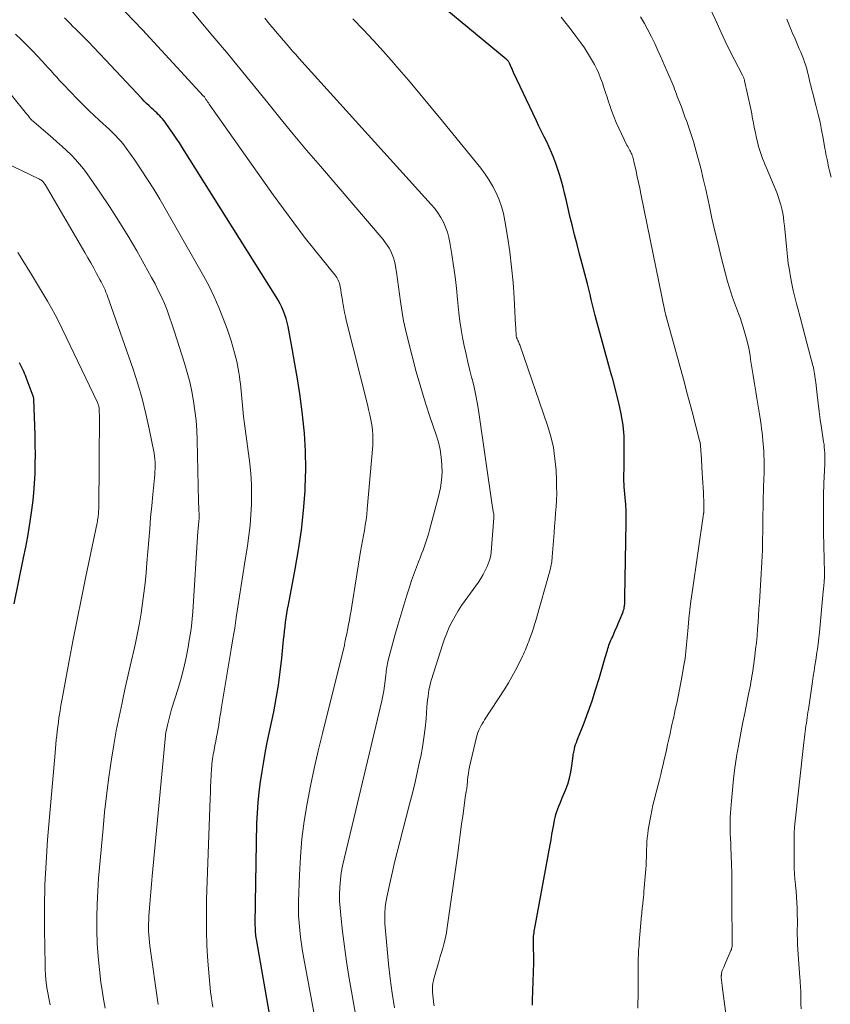
# Model space of a CAD drawing. Units: feet. Extents: x 1940000 to 1945042, y 560000 to 565009.
# Drawn here: x 1942996 to 1943133, y 560270 to 560437 of the extents above; entities that cross this region are included whole.
import ezdxf

# ---------------------------------------------------------------- set-up
doc = ezdxf.new("R2010")
doc.units = ezdxf.units.FT
doc.header["$LTSCALE"] = 100
doc.header["$MEASUREMENT"] = 0
doc.layers.add('CONTOUR INDEX', color=32, linetype='Continuous', lineweight=25)
doc.layers.add('CONTOUR INTERMEDIATE', color=40, linetype='Continuous', lineweight=15)

msp = doc.modelspace()

# ---------------------------------------------------------------- linework, layer by layer
at = {"layer": 'CONTOUR INDEX', "flags": 128}
for points, elevation in [([(1943082.78, 560270.2), (1943082.81, 560271.03), (1943083, 560277.35), (1943083.01, 560277.87), (1943083.01, 560278.39), (1943083, 560278.91), (1943082.99, 560279.44), (1943082.97, 560279.79), (1943082.96, 560280.13), (1943082.96, 560280.48), (1943082.96, 560280.82), (1943082.96, 560281.17), (1943082.96, 560281.27), (1943082.98, 560281.56), (1943082.99, 560281.86), (1943083.02, 560282.15), (1943083.06, 560282.44), (1943083.1, 560282.73), (1943083.15, 560283.02), (1943083.2, 560283.31), (1943083.25, 560283.6), (1943085.78, 560297.37), (1943085.94, 560298.23), (1943086.1, 560299.09), (1943086.26, 560299.95), (1943086.42, 560300.8), (1943086.55, 560301.53), (1943086.66, 560302.02), (1943086.78, 560302.51), (1943086.93, 560302.99), (1943087.09, 560303.47), (1943087.27, 560303.94), (1943087.46, 560304.4), (1943087.65, 560304.87), (1943087.84, 560305.34), (1943088.39, 560306.63), (1943088.77, 560307.63), (1943089.09, 560308.65), (1943089.32, 560309.68), (1943089.49, 560310.74), (1943089.69, 560312.43), (1943089.72, 560312.65), (1943089.76, 560312.87), (1943089.8, 560313.09), (1943089.84, 560313.31), (1943089.91, 560313.62), (1943090, 560314), (1943090.1, 560314.36), (1943090.23, 560314.73), (1943090.36, 560315.09), (1943091.53, 560318.06), (1943092.23, 560319.91), (1943092.89, 560321.77), (1943093.5, 560323.65), (1943094.08, 560325.54), (1943095.01, 560328.73), (1943095.12, 560329.1), (1943095.22, 560329.47), (1943095.33, 560329.83), (1943095.44, 560330.2), (1943095.49, 560330.36), (1943095.58, 560330.64), (1943095.67, 560330.93), (1943095.77, 560331.2), (1943095.88, 560331.48), (1943095.99, 560331.75), (1943096.1, 560332.03), (1943096.22, 560332.3), (1943096.34, 560332.57), (1943096.59, 560333.15), (1943096.84, 560333.72), (1943097.08, 560334.28), (1943097.32, 560334.85), (1943097.55, 560335.41), (1943098.15, 560336.87), (1943098.2, 560337), (1943098.24, 560337.13), (1943098.28, 560337.26), (1943098.32, 560337.39), (1943098.35, 560337.53), (1943098.37, 560337.67), (1943098.39, 560337.8), (1943098.41, 560337.94), (1943098.43, 560338.2), (1943098.45, 560338.46), (1943098.46, 560338.73), (1943098.47, 560338.99), (1943098.48, 560339.26), (1943098.7, 560351.99), (1943098.71, 560352.38), (1943098.71, 560352.76), (1943098.71, 560353.14), (1943098.7, 560353.52), (1943098.69, 560353.9), (1943098.67, 560354.29), (1943098.65, 560354.67), (1943098.62, 560355.05), (1943098.36, 560358.05), (1943098.32, 560358.51), (1943098.3, 560358.98), (1943098.29, 560359.44), (1943098.3, 560359.91), (1943098.31, 560360.37), (1943098.32, 560360.83), (1943098.33, 560361.3), (1943098.33, 560361.76), (1943098.37, 560364.69), (1943098.32, 560366.61), (1943098.16, 560368.51), (1943097.85, 560370.4), (1943097.44, 560372.27), (1943096.34, 560376.5), (1943096.32, 560376.57), (1943096.3, 560376.64), (1943096.28, 560376.71), (1943096.25, 560376.78), (1943096.23, 560376.86), (1943096.21, 560376.93), (1943096.19, 560376.99), (1943096.17, 560377.06), (1943096.15, 560377.12), (1943096.14, 560377.19), (1943096.12, 560377.26), (1943096.1, 560377.32), (1943096.07, 560377.45), (1943096.03, 560377.59), (1943095.99, 560377.72), (1943095.96, 560377.85), (1943095.92, 560377.98), (1943093.67, 560386.23), (1943093.44, 560387.11), (1943093.21, 560388), (1943092.98, 560388.88), (1943092.76, 560389.77), (1943092.55, 560390.66), (1943092.33, 560391.54), (1943092.1, 560392.43), (1943091.87, 560393.31), (1943091.21, 560395.83), (1943090.78, 560397.48), (1943090.35, 560399.13), (1943089.94, 560400.78), (1943089.52, 560402.44), (1943089.2, 560403.71), (1943088.96, 560404.73), (1943088.71, 560405.75), (1943088.48, 560406.77), (1943088.25, 560407.8), (1943088.01, 560408.82), (1943087.74, 560409.84), (1943087.43, 560410.84), (1943087.1, 560411.84), (1943086.75, 560412.84), (1943086.4, 560413.77), (1943086.03, 560414.69), (1943085.62, 560415.6), (1943085.2, 560416.5), (1943084.76, 560417.39), (1943084.32, 560418.29), (1943083.89, 560419.19), (1943083.46, 560420.09), (1943079.59, 560428.28), (1943079.45, 560428.57), (1943079.32, 560428.87), (1943079.18, 560429.16), (1943079.05, 560429.46), (1943078.87, 560429.85), (1943078.82, 560429.95), (1943078.77, 560430.05), (1943078.7, 560430.14), (1943078.64, 560430.23), (1943078.56, 560430.32), (1943078.48, 560430.41), (1943078.4, 560430.48), (1943078.32, 560430.56), (1943065.32, 560441.32)], 1040), ([(1943040.61, 560254.77), (1943035.97, 560281.37), (1943035.93, 560281.66), (1943035.89, 560281.94), (1943035.86, 560282.22), (1943035.83, 560282.51), (1943035.81, 560282.8), (1943035.8, 560283.08), (1943035.79, 560283.37), (1943035.78, 560283.66), (1943035.78, 560284.57), (1943035.78, 560285.32), (1943035.79, 560286.06), (1943035.8, 560286.81), (1943035.81, 560287.55), (1943036.06, 560301.05), (1943036.13, 560302.8), (1943036.24, 560304.56), (1943036.42, 560306.3), (1943036.64, 560308.04), (1943036.92, 560309.78), (1943037.21, 560311.51), (1943037.53, 560313.24), (1943037.87, 560314.96), (1943038.9, 560319.88), (1943039.33, 560322.15), (1943039.72, 560324.42), (1943040.02, 560326.7), (1943040.28, 560329), (1943040.58, 560332.09), (1943040.65, 560332.84), (1943040.73, 560333.59), (1943040.82, 560334.34), (1943040.92, 560335.08), (1943041.02, 560335.83), (1943041.14, 560336.57), (1943041.26, 560337.32), (1943041.4, 560338.06), (1943042.55, 560344.08), (1943043.12, 560347.38), (1943043.6, 560350.7), (1943043.95, 560354.04), (1943044.21, 560357.39), (1943044.24, 560357.92), (1943044.34, 560361.01), (1943044.32, 560364.09), (1943044.12, 560367.16), (1943043.81, 560370.23), (1943043.68, 560371.22), (1943043.32, 560373.79), (1943042.94, 560376.36), (1943042.5, 560378.92), (1943042.04, 560381.48), (1943041.33, 560385.24), (1943041.18, 560385.9), (1943041.01, 560386.56), (1943040.79, 560387.21), (1943040.56, 560387.84), (1943040.28, 560388.47), (1943039.99, 560389.08), (1943039.66, 560389.68), (1943039.31, 560390.26), (1943023.44, 560415.5), (1943022.91, 560416.34), (1943022.36, 560417.17), (1943021.8, 560417.99), (1943021.23, 560418.8), (1943020.49, 560419.83), (1943020.28, 560420.12), (1943020.05, 560420.4), (1943019.81, 560420.67), (1943019.56, 560420.93), (1943019.3, 560421.18), (1943019.05, 560421.43), (1943018.78, 560421.67), (1943018.52, 560421.92), (1943018.19, 560422.22), (1943017.77, 560422.62), (1943017.35, 560423.02), (1943016.94, 560423.44), (1943016.54, 560423.86), (1943010.39, 560430.42), (1943009.4, 560431.46), (1943008.41, 560432.49), (1943007.41, 560433.52), (1943006.4, 560434.54), (1943005.34, 560435.61), (1943004.85, 560436.09), (1943004.37, 560436.58), (1943003.89, 560437.07), (1943003.42, 560437.56)], 1020), ([(1942994.9, 560338.23), (1942996.49, 560345.98), (1942996.84, 560347.8), (1942997.18, 560349.62), (1942997.48, 560351.45), (1942997.77, 560353.28), (1942997.83, 560353.69), (1942998.04, 560355.32), (1942998.22, 560356.96), (1942998.34, 560358.6), (1942998.43, 560360.25), (1942998.47, 560361.9), (1942998.48, 560363.55), (1942998.47, 560365.2), (1942998.43, 560366.85), (1942998.21, 560372.92), (1942998.21, 560372.98), (1942998.2, 560373.04), (1942998.19, 560373.1), (1942998.18, 560373.16), (1942998.17, 560373.22), (1942998.15, 560373.28), (1942998.13, 560373.34), (1942998.11, 560373.4), (1942996.92, 560376.55), (1942996.79, 560376.9), (1942996.65, 560377.24), (1942996.5, 560377.59), (1942996.35, 560377.93), (1942996.14, 560378.39), (1942996.09, 560378.5), (1942996.03, 560378.61), (1942995.97, 560378.72), (1942995.92, 560378.82), (1942995.85, 560378.93), (1942995.79, 560379.04)], 1000)]:
    msp.add_lwpolyline(points, dxfattribs=dict(at, elevation=elevation))
at = {"layer": 'CONTOUR INTERMEDIATE', "flags": 128}
for points, elevation in [([(1943054.16, 560260.65), (1943052.07, 560272.47), (1943051.64, 560275.02), (1943051.24, 560277.56), (1943050.89, 560280.12), (1943050.57, 560282.67), (1943050.26, 560285.4), (1943050.15, 560286.6), (1943050.08, 560287.8), (1943050.08, 560289), (1943050.12, 560290.21), (1943050.22, 560291.41), (1943050.37, 560292.61), (1943050.57, 560293.79), (1943050.83, 560294.97), (1943052.54, 560302.03), (1943053.4, 560305.59), (1943054.26, 560309.16), (1943055.1, 560312.73), (1943055.95, 560316.3), (1943057.24, 560321.78), (1943057.42, 560322.61), (1943057.58, 560323.45), (1943057.7, 560324.29), (1943057.81, 560325.13), (1943057.92, 560326.19), (1943057.95, 560326.51), (1943057.99, 560326.82), (1943058.03, 560327.13), (1943058.08, 560327.45), (1943058.13, 560327.76), (1943058.19, 560328.07), (1943058.26, 560328.37), (1943058.33, 560328.68), (1943059.47, 560332.85), (1943059.94, 560334.57), (1943060.44, 560336.28), (1943060.95, 560337.98), (1943061.48, 560339.68), (1943061.98, 560341.23), (1943062.28, 560342.15), (1943062.6, 560343.06), (1943062.93, 560343.96), (1943063.28, 560344.86), (1943063.47, 560345.33), (1943063.73, 560345.99), (1943063.99, 560346.66), (1943064.24, 560347.32), (1943064.49, 560347.99), (1943064.73, 560348.66), (1943064.95, 560349.34), (1943065.16, 560350.02), (1943065.35, 560350.71), (1943066.92, 560356.61), (1943067.19, 560357.89), (1943067.38, 560359.17), (1943067.45, 560360.46), (1943067.44, 560361.76), (1943067.32, 560363.06), (1943067.12, 560364.35), (1943066.83, 560365.61), (1943066.46, 560366.86), (1943065.52, 560369.61), (1943064.67, 560372.24), (1943063.85, 560374.87), (1943063.09, 560377.53), (1943062.38, 560380.2), (1943061.58, 560383.3), (1943061.24, 560384.72), (1943060.94, 560386.16), (1943060.69, 560387.6), (1943060.47, 560389.05), (1943060.42, 560389.47), (1943060.25, 560390.71), (1943060.08, 560391.95), (1943059.89, 560393.19), (1943059.7, 560394.43), (1943059.5, 560395.73), (1943059.38, 560396.31), (1943059.22, 560396.88), (1943059.01, 560397.43), (1943058.77, 560397.97), (1943058.48, 560398.49), (1943058.17, 560398.99), (1943057.83, 560399.48), (1943057.46, 560399.94), (1943046.81, 560412.38), (1943044.49, 560415.11), (1943042.19, 560417.85), (1943039.92, 560420.61), (1943037.66, 560423.39), (1943035.4, 560426.17), (1943033.14, 560428.94), (1943030.87, 560431.7), (1943028.59, 560434.46), (1943021.75, 560442.7)], 1028), ([(1943048.37, 560254.72), (1943044.02, 560278.11), (1943043.81, 560279.31), (1943043.62, 560280.5), (1943043.45, 560281.71), (1943043.31, 560282.91), (1943043.2, 560284.12), (1943043.12, 560285.32), (1943043.1, 560286.53), (1943043.11, 560287.75), (1943043.26, 560292.29), (1943043.43, 560295.32), (1943043.69, 560298.35), (1943044.08, 560301.36), (1943044.57, 560304.36), (1943045.15, 560307.34), (1943045.77, 560310.32), (1943046.45, 560313.29), (1943047.16, 560316.25), (1943050.86, 560330.98), (1943050.88, 560331.11), (1943050.91, 560331.23), (1943050.93, 560331.35), (1943050.95, 560331.47), (1943050.97, 560331.68), (1943050.97, 560331.7), (1943050.98, 560331.72), (1943050.98, 560331.75), (1943050.98, 560331.77), (1943051, 560331.86), (1943051, 560331.88), (1943051.01, 560331.91), (1943051.01, 560331.93), (1943051.02, 560331.95), (1943051.16, 560332.52), (1943051.23, 560332.82), (1943051.3, 560333.13), (1943051.37, 560333.43), (1943051.43, 560333.74), (1943051.6, 560334.68), (1943051.75, 560335.46), (1943051.89, 560336.24), (1943052.02, 560337.02), (1943052.15, 560337.8), (1943053.65, 560347.09), (1943053.8, 560347.99), (1943053.95, 560348.88), (1943054.11, 560349.77), (1943054.28, 560350.66), (1943054.43, 560351.55), (1943054.57, 560352.44), (1943054.68, 560353.34), (1943054.77, 560354.24), (1943055.7, 560365.07), (1943055.74, 560365.94), (1943055.74, 560366.81), (1943055.66, 560367.68), (1943055.54, 560368.55), (1943055.37, 560369.41), (1943055.2, 560370.27), (1943055, 560371.13), (1943054.8, 560371.99), (1943051.21, 560386.28), (1943051.05, 560386.94), (1943050.91, 560387.61), (1943050.79, 560388.27), (1943050.67, 560388.94), (1943050.64, 560389.15), (1943050.55, 560389.71), (1943050.46, 560390.28), (1943050.37, 560390.85), (1943050.28, 560391.42), (1943050.19, 560392.02), (1943050.13, 560392.28), (1943050.06, 560392.54), (1943049.97, 560392.8), (1943049.86, 560393.05), (1943049.73, 560393.29), (1943049.59, 560393.52), (1943049.43, 560393.74), (1943049.27, 560393.96), (1943045.91, 560398.12), (1943044.09, 560400.44), (1943042.29, 560402.77), (1943040.54, 560405.14), (1943038.82, 560407.53), (1943027.97, 560422.91), (1943027.83, 560423.11), (1943027.69, 560423.31), (1943027.55, 560423.52), (1943027.41, 560423.72), (1943027.14, 560424.14), (1943027.09, 560424.22), (1943027.06, 560424.24), (1943027.02, 560424.28), (1943016.67, 560435.48), (1943015.2, 560437.03), (1943013.72, 560438.56)], 1024), ([(1943115.62, 560268.32), (1943114.97, 560273.42), (1943114.94, 560273.64), (1943114.91, 560273.87), (1943114.88, 560274.09), (1943114.85, 560274.32), (1943114.83, 560274.54), (1943114.81, 560274.76), (1943114.81, 560274.99), (1943114.82, 560275.21), (1943114.83, 560275.29), (1943114.86, 560275.55), (1943114.91, 560275.81), (1943114.99, 560276.06), (1943115.08, 560276.31), (1943115.23, 560276.64), (1943115.4, 560277.05), (1943115.58, 560277.46), (1943115.76, 560277.87), (1943115.94, 560278.28), (1943116.46, 560279.47), (1943116.52, 560279.63), (1943116.57, 560279.79), (1943116.61, 560279.96), (1943116.64, 560280.13), (1943116.66, 560280.29), (1943116.67, 560280.38), (1943116.68, 560280.47), (1943116.68, 560280.57), (1943116.68, 560280.66), (1943116.68, 560280.75), (1943116.68, 560280.84), (1943116.67, 560280.93), (1943116.67, 560281.02), (1943116.61, 560287.49), (1943116.6, 560288.19), (1943116.6, 560288.9), (1943116.59, 560289.61), (1943116.59, 560290.31), (1943116.58, 560291.02), (1943116.58, 560291.37), (1943116.58, 560291.73), (1943116.58, 560292.08), (1943116.58, 560292.44), (1943116.58, 560292.8), (1943116.58, 560293.15), (1943116.57, 560293.51), (1943116.56, 560293.87), (1943116.48, 560295.83), (1943116.45, 560296.7), (1943116.41, 560297.57), (1943116.38, 560298.44), (1943116.34, 560299.31), (1943116.32, 560300.18), (1943116.31, 560301.05), (1943116.34, 560301.92), (1943116.39, 560302.79), (1943116.53, 560304.81), (1943116.69, 560306.68), (1943116.89, 560308.55), (1943117.14, 560310.42), (1943117.42, 560312.28), (1943117.42, 560312.31), (1943117.74, 560314.16), (1943118.07, 560316.01), (1943118.42, 560317.86), (1943118.79, 560319.7), (1943119.34, 560322.35), (1943119.44, 560322.87), (1943119.55, 560323.38), (1943119.65, 560323.89), (1943119.75, 560324.41), (1943119.84, 560324.93), (1943119.93, 560325.44), (1943120.01, 560325.96), (1943120.09, 560326.48), (1943120.49, 560329.36), (1943120.64, 560330.5), (1943120.77, 560331.64), (1943120.88, 560332.79), (1943120.98, 560333.93), (1943121.06, 560335.08), (1943121.13, 560336.23), (1943121.21, 560337.37), (1943121.28, 560338.52), (1943121.52, 560342.31), (1943121.58, 560343.31), (1943121.64, 560344.3), (1943121.69, 560345.3), (1943121.74, 560346.3), (1943121.78, 560347.29), (1943121.81, 560348.29), (1943121.83, 560349.29), (1943121.84, 560350.29), (1943121.84, 560350.78), (1943121.85, 560352.03), (1943121.87, 560353.27), (1943121.9, 560354.52), (1943121.93, 560355.76), (1943122.05, 560359.65), (1943122.07, 560360.1), (1943122.08, 560360.54), (1943122.08, 560360.99), (1943122.09, 560361.43), (1943122.09, 560361.88), (1943122.08, 560362.32), (1943122.07, 560362.77), (1943122.05, 560363.21), (1943122.04, 560363.51), (1943122.01, 560364.1), (1943121.97, 560364.69), (1943121.93, 560365.28), (1943121.88, 560365.87), (1943121.87, 560365.97), (1943121.81, 560366.61), (1943121.74, 560367.25), (1943121.66, 560367.89), (1943121.57, 560368.53), (1943121.45, 560369.31), (1943121.29, 560370.34), (1943121.13, 560371.36), (1943120.97, 560372.39), (1943120.8, 560373.41), (1943120.69, 560374.13), (1943120.47, 560375.51), (1943120.24, 560376.89), (1943120.02, 560378.27), (1943119.79, 560379.65), (1943119.69, 560380.31), (1943119.46, 560381.53), (1943119.2, 560382.73), (1943118.89, 560383.92), (1943118.54, 560385.11), (1943118.37, 560385.64), (1943118.07, 560386.55), (1943117.75, 560387.45), (1943117.42, 560388.34), (1943117.07, 560389.23), (1943116.73, 560390.13), (1943116.42, 560391.03), (1943116.14, 560391.94), (1943115.88, 560392.85), (1943114.81, 560396.98), (1943114.26, 560399.18), (1943113.73, 560401.39), (1943113.23, 560403.61), (1943112.75, 560405.83), (1943112.58, 560406.64), (1943112.19, 560408.45), (1943111.77, 560410.26), (1943111.32, 560412.07), (1943110.85, 560413.86), (1943110.34, 560415.74), (1943110.1, 560416.59), (1943109.84, 560417.44), (1943109.56, 560418.28), (1943109.27, 560419.12), (1943108.97, 560419.95), (1943108.66, 560420.78), (1943108.35, 560421.61), (1943108.04, 560422.44), (1943107.36, 560424.23), (1943107.21, 560424.63), (1943107.06, 560425.04), (1943106.9, 560425.44), (1943106.75, 560425.84), (1943106.6, 560426.24), (1943106.44, 560426.64), (1943106.27, 560427.04), (1943106.1, 560427.44), (1943105.66, 560428.45), (1943105.26, 560429.35), (1943104.86, 560430.24), (1943104.45, 560431.14), (1943104.04, 560432.03), (1943103.52, 560433.17), (1943102.96, 560434.33), (1943102.38, 560435.48), (1943101.77, 560436.6), (1943101.14, 560437.72)], 1048), ([(1943128.35, 560269.55), (1943128.33, 560270.42), (1943128.3, 560271.29), (1943128.28, 560272.17), (1943128.23, 560273.6), (1943128.22, 560273.75), (1943128.22, 560273.91), (1943128.21, 560274.06), (1943128.2, 560274.21), (1943128.19, 560274.36), (1943128.18, 560274.52), (1943128.16, 560274.67), (1943128.15, 560274.82), (1943127.8, 560279.63), (1943127.75, 560280.46), (1943127.72, 560281.3), (1943127.71, 560282.14), (1943127.71, 560282.98), (1943127.72, 560283.81), (1943127.72, 560284.65), (1943127.71, 560285.49), (1943127.69, 560286.33), (1943127.68, 560286.6), (1943127.64, 560287.57), (1943127.58, 560288.54), (1943127.5, 560289.51), (1943127.4, 560290.47), (1943127.38, 560290.61), (1943127.3, 560291.52), (1943127.23, 560292.43), (1943127.2, 560293.34), (1943127.18, 560294.25), (1943127.18, 560295.01), (1943127.18, 560295.55), (1943127.19, 560296.08), (1943127.18, 560296.62), (1943127.18, 560297.16), (1943127.18, 560297.52), (1943127.18, 560297.87), (1943127.18, 560298.23), (1943127.18, 560298.59), (1943127.18, 560298.94), (1943127.19, 560299.3), (1943127.2, 560299.65), (1943127.23, 560300.01), (1943127.26, 560300.36), (1943128.81, 560314.69), (1943128.87, 560315.16), (1943128.92, 560315.63), (1943128.98, 560316.11), (1943129.04, 560316.58), (1943129.11, 560317.05), (1943129.17, 560317.52), (1943129.24, 560317.99), (1943129.3, 560318.45), (1943129.37, 560318.92), (1943129.44, 560319.38), (1943129.51, 560319.85), (1943129.58, 560320.31), (1943130.27, 560325.06), (1943130.41, 560325.96), (1943130.55, 560326.87), (1943130.69, 560327.77), (1943130.83, 560328.67), (1943130.97, 560329.52), (1943131.04, 560330), (1943131.12, 560330.48), (1943131.19, 560330.97), (1943131.26, 560331.45), (1943131.32, 560331.94), (1943131.38, 560332.42), (1943131.43, 560332.91), (1943131.48, 560333.4), (1943132.06, 560339.67), (1943132.11, 560340.22), (1943132.16, 560340.78), (1943132.2, 560341.34), (1943132.25, 560341.89), (1943132.32, 560342.84), (1943132.33, 560342.92), (1943132.33, 560343), (1943132.33, 560343.09), (1943132.34, 560343.17), (1943132.34, 560343.25), (1943132.34, 560343.34), (1943132.33, 560343.42), (1943132.33, 560343.5), (1943132.16, 560350.28), (1943132.13, 560352.38), (1943132.13, 560354.47), (1943132.16, 560356.56), (1943132.23, 560358.66), (1943132.37, 560361.89), (1943132.38, 560362.37), (1943132.39, 560362.84), (1943132.38, 560363.32), (1943132.36, 560363.8), (1943132.33, 560364.27), (1943132.29, 560364.74), (1943132.24, 560365.22), (1943132.17, 560365.69), (1943131.81, 560368.04), (1943131.6, 560369.44), (1943131.41, 560370.83), (1943131.23, 560372.23), (1943131.07, 560373.63), (1943130.85, 560375.7), (1943130.8, 560376.07), (1943130.76, 560376.44), (1943130.7, 560376.8), (1943130.65, 560377.17), (1943130.58, 560377.53), (1943130.51, 560377.9), (1943130.43, 560378.26), (1943130.34, 560378.62), (1943129.39, 560382.23), (1943129, 560383.75), (1943128.6, 560385.26), (1943128.19, 560386.78), (1943127.79, 560388.29), (1943127.58, 560389.07), (1943127.29, 560390.2), (1943127.02, 560391.33), (1943126.78, 560392.47), (1943126.56, 560393.62), (1943126.36, 560394.76), (1943126.18, 560395.92), (1943126.04, 560397.07), (1943125.91, 560398.23), (1943125.53, 560402.26), (1943125.45, 560402.98), (1943125.35, 560403.7), (1943125.23, 560404.42), (1943125.08, 560405.14), (1943124.91, 560405.84), (1943124.71, 560406.54), (1943124.47, 560407.23), (1943124.21, 560407.91), (1943122.41, 560412.23), (1943122.21, 560412.72), (1943122.01, 560413.21), (1943121.81, 560413.7), (1943121.62, 560414.2), (1943121.44, 560414.7), (1943121.28, 560415.2), (1943121.14, 560415.71), (1943121.01, 560416.22), (1943120.73, 560417.44), (1943120.59, 560418.08), (1943120.45, 560418.72), (1943120.32, 560419.36), (1943120.21, 560420), (1943120.17, 560420.21), (1943120.07, 560420.75), (1943119.97, 560421.29), (1943119.86, 560421.82), (1943119.75, 560422.36), (1943118.76, 560426.88), (1943118.73, 560427.01), (1943118.7, 560427.13), (1943118.66, 560427.24), (1943118.62, 560427.36), (1943118.57, 560427.48), (1943118.52, 560427.59), (1943118.46, 560427.7), (1943118.41, 560427.81), (1943116.98, 560430.56), (1943116.23, 560432.06), (1943115.49, 560433.56), (1943114.78, 560435.07), (1943114.09, 560436.6), (1943113.07, 560438.89)], 1052), ([(1943059.41, 560269.73), (1943059.02, 560272.21), (1943058.67, 560274.7), (1943058.37, 560277.19), (1943058.12, 560279.68), (1943057.79, 560283.41), (1943057.75, 560284.05), (1943057.73, 560284.69), (1943057.73, 560285.33), (1943057.76, 560285.97), (1943057.81, 560286.61), (1943057.88, 560287.24), (1943057.99, 560287.88), (1943058.11, 560288.51), (1943058.61, 560290.8), (1943059, 560292.57), (1943059.41, 560294.34), (1943059.84, 560296.1), (1943060.29, 560297.86), (1943061.95, 560304.24), (1943062.42, 560306.1), (1943062.88, 560307.97), (1943063.3, 560309.85), (1943063.7, 560311.73), (1943063.83, 560312.34), (1943064.12, 560313.92), (1943064.38, 560315.51), (1943064.58, 560317.11), (1943064.74, 560318.71), (1943064.9, 560320.75), (1943064.95, 560321.33), (1943065.01, 560321.92), (1943065.08, 560322.5), (1943065.15, 560323.08), (1943065.24, 560323.66), (1943065.36, 560324.24), (1943065.5, 560324.8), (1943065.66, 560325.37), (1943067.53, 560331.27), (1943067.87, 560332.28), (1943068.25, 560333.26), (1943068.68, 560334.23), (1943069.15, 560335.19), (1943069.66, 560336.12), (1943070.19, 560337.03), (1943070.77, 560337.92), (1943071.37, 560338.8), (1943073.63, 560341.91), (1943074.05, 560342.53), (1943074.44, 560343.17), (1943074.78, 560343.84), (1943075.1, 560344.52), (1943075.29, 560344.97), (1943075.46, 560345.45), (1943075.6, 560345.94), (1943075.7, 560346.44), (1943075.76, 560346.94), (1943076.21, 560352.78), (1943076.21, 560352.83), (1943076.22, 560352.89), (1943076.22, 560352.94), (1943076.22, 560352.99), (1943076.22, 560353.07), (1943076.23, 560353.18), (1943076.22, 560353.34), (1943076.22, 560353.37), (1943076.22, 560353.39), (1943076.21, 560353.42), (1943076.21, 560353.44), (1943076.15, 560353.78), (1943076.12, 560353.98), (1943076.09, 560354.17), (1943076.06, 560354.37), (1943076.03, 560354.56), (1943073.68, 560370.63), (1943073.45, 560372.07), (1943073.18, 560373.5), (1943072.88, 560374.92), (1943072.54, 560376.34), (1943072.52, 560376.41), (1943072.18, 560377.79), (1943071.84, 560379.17), (1943071.52, 560380.55), (1943071.2, 560381.94), (1943070.92, 560383.33), (1943070.67, 560384.73), (1943070.47, 560386.13), (1943070.31, 560387.54), (1943070.1, 560389.79), (1943069.89, 560391.71), (1943069.67, 560393.62), (1943069.41, 560395.53), (1943069.12, 560397.44), (1943068.8, 560399.44), (1943068.62, 560400.33), (1943068.38, 560401.21), (1943068.06, 560402.06), (1943067.69, 560402.89), (1943067.24, 560403.69), (1943066.76, 560404.47), (1943066.21, 560405.2), (1943065.63, 560405.9), (1943043.17, 560430.71), (1943042.63, 560431.31), (1943042.1, 560431.91), (1943041.57, 560432.51), (1943041.05, 560433.12), (1943040.53, 560433.73), (1943040.01, 560434.35), (1943039.49, 560434.96), (1943038.98, 560435.58), (1943038.27, 560436.43), (1943037.39, 560437.46)], 1032), ([(1943066.14, 560270.09), (1943066.03, 560270.68), (1943066, 560270.86), (1943065.93, 560271.36), (1943065.87, 560271.87), (1943065.84, 560272.38), (1943065.83, 560272.89), (1943065.85, 560273.39), (1943065.9, 560273.9), (1943065.99, 560274.39), (1943066.12, 560274.89), (1943066.95, 560277.73), (1943067.16, 560278.43), (1943067.36, 560279.13), (1943067.56, 560279.82), (1943067.76, 560280.52), (1943067.87, 560280.94), (1943068, 560281.43), (1943068.12, 560281.93), (1943068.21, 560282.43), (1943068.29, 560282.94), (1943070.05, 560295.57), (1943070.29, 560297.33), (1943070.54, 560299.09), (1943070.78, 560300.86), (1943071.02, 560302.62), (1943071.45, 560305.83), (1943071.47, 560305.99), (1943071.5, 560306.14), (1943071.53, 560306.3), (1943071.56, 560306.45), (1943071.58, 560306.57), (1943071.6, 560306.67), (1943071.62, 560306.76), (1943071.64, 560306.85), (1943071.65, 560306.95), (1943071.67, 560307.04), (1943071.68, 560307.14), (1943071.69, 560307.23), (1943071.7, 560307.33), (1943071.78, 560308.29), (1943071.84, 560308.87), (1943071.92, 560309.44), (1943072.02, 560310.01), (1943072.13, 560310.57), (1943073.29, 560315.61), (1943073.4, 560316), (1943073.53, 560316.39), (1943073.68, 560316.77), (1943073.85, 560317.14), (1943074.05, 560317.5), (1943074.25, 560317.86), (1943074.46, 560318.21), (1943074.68, 560318.55), (1943078.08, 560323.83), (1943078.7, 560324.83), (1943079.3, 560325.85), (1943079.86, 560326.88), (1943080.4, 560327.93), (1943081.1, 560329.35), (1943081.27, 560329.7), (1943081.43, 560330.06), (1943081.59, 560330.41), (1943081.74, 560330.77), (1943081.89, 560331.13), (1943082.03, 560331.49), (1943082.16, 560331.85), (1943082.3, 560332.22), (1943082.5, 560332.78), (1943082.72, 560333.43), (1943082.94, 560334.08), (1943083.14, 560334.73), (1943083.34, 560335.39), (1943085.79, 560344), (1943085.86, 560344.27), (1943085.92, 560344.53), (1943085.97, 560344.8), (1943086.02, 560345.07), (1943086.06, 560345.34), (1943086.09, 560345.61), (1943086.12, 560345.89), (1943086.15, 560346.16), (1943086.46, 560350.27), (1943086.55, 560351.38), (1943086.63, 560352.49), (1943086.71, 560353.59), (1943086.8, 560354.7), (1943086.86, 560355.81), (1943086.9, 560356.92), (1943086.89, 560358.03), (1943086.86, 560359.14), (1943086.79, 560360.84), (1943086.61, 560362.78), (1943086.33, 560364.7), (1943085.89, 560366.59), (1943085.33, 560368.46), (1943080.63, 560382.1), (1943080.56, 560382.29), (1943080.48, 560382.48), (1943080.4, 560382.66), (1943080.31, 560382.84), (1943080.2, 560383.07), (1943080.17, 560383.14), (1943080.14, 560383.21), (1943080.11, 560383.28), (1943080.09, 560383.35), (1943080.06, 560383.43), (1943080.05, 560383.5), (1943080.04, 560383.58), (1943080.03, 560383.65), (1943080, 560384.14), (1943079.98, 560384.47), (1943079.96, 560384.79), (1943079.95, 560385.11), (1943079.93, 560385.43), (1943079.67, 560390.1), (1943079.49, 560392.7), (1943079.25, 560395.3), (1943078.93, 560397.88), (1943078.55, 560400.46), (1943078.12, 560403.15), (1943077.87, 560404.36), (1943077.55, 560405.55), (1943077.13, 560406.71), (1943076.65, 560407.85), (1943076.08, 560408.95), (1943075.46, 560410.02), (1943074.77, 560411.05), (1943074.02, 560412.04), (1943067.52, 560420.03), (1943065.62, 560422.35), (1943063.7, 560424.66), (1943061.75, 560426.95), (1943059.79, 560429.22), (1943059.2, 560429.9), (1943057.51, 560431.81), (1943055.8, 560433.7), (1943054.06, 560435.56), (1943052.3, 560437.4)], 1036), ([(1943100.67, 560269.67), (1943100.68, 560270.63), (1943100.69, 560271.59), (1943100.74, 560278.26), (1943100.75, 560278.59), (1943100.76, 560278.91), (1943100.78, 560279.24), (1943100.8, 560279.57), (1943100.83, 560279.89), (1943100.86, 560280.22), (1943100.89, 560280.55), (1943100.91, 560280.87), (1943101.3, 560285.43), (1943101.32, 560285.61), (1943101.33, 560285.79), (1943101.35, 560285.97), (1943101.36, 560286.15), (1943101.38, 560286.33), (1943101.39, 560286.51), (1943101.41, 560286.69), (1943101.43, 560286.87), (1943101.5, 560287.49), (1943101.55, 560287.98), (1943101.6, 560288.46), (1943101.65, 560288.95), (1943101.69, 560289.44), (1943101.98, 560292.59), (1943102.03, 560293.25), (1943102.07, 560293.91), (1943102.1, 560294.57), (1943102.12, 560295.24), (1943102.13, 560295.9), (1943102.15, 560296.56), (1943102.18, 560297.23), (1943102.21, 560297.89), (1943102.26, 560298.56), (1943102.33, 560299.22), (1943102.42, 560299.88), (1943102.53, 560300.54), (1943102.86, 560302.29), (1943103.04, 560303.18), (1943103.23, 560304.06), (1943103.43, 560304.93), (1943103.65, 560305.8), (1943103.66, 560305.84), (1943103.88, 560306.69), (1943104.1, 560307.55), (1943104.32, 560308.4), (1943104.54, 560309.26), (1943104.75, 560310.11), (1943104.95, 560310.97), (1943105.15, 560311.83), (1943105.35, 560312.69), (1943105.51, 560313.41), (1943105.72, 560314.34), (1943105.93, 560315.27), (1943106.13, 560316.21), (1943106.34, 560317.14), (1943106.45, 560317.69), (1943106.6, 560318.35), (1943106.74, 560319.01), (1943106.88, 560319.66), (1943107.02, 560320.32), (1943107.25, 560321.35), (1943107.49, 560322.52), (1943107.73, 560323.69), (1943107.96, 560324.87), (1943108.18, 560326.04), (1943108.49, 560327.81), (1943108.59, 560328.39), (1943108.67, 560328.97), (1943108.75, 560329.55), (1943108.8, 560330.13), (1943108.86, 560330.71), (1943108.91, 560331.3), (1943108.96, 560331.88), (1943109.02, 560332.46), (1943109.18, 560334.24), (1943109.32, 560335.72), (1943109.48, 560337.19), (1943109.67, 560338.66), (1943109.87, 560340.12), (1943111.81, 560353.47), (1943111.82, 560353.56), (1943111.84, 560353.65), (1943111.85, 560353.75), (1943111.86, 560353.84), (1943111.87, 560353.94), (1943111.87, 560354.03), (1943111.88, 560354.12), (1943111.88, 560354.22), (1943111.88, 560354.37), (1943111.88, 560354.54), (1943111.87, 560354.71), (1943111.87, 560354.89), (1943111.86, 560355.06), (1943111.78, 560357.11), (1943111.74, 560357.92), (1943111.7, 560358.73), (1943111.65, 560359.54), (1943111.6, 560360.35), (1943111.38, 560363.72), (1943111.36, 560363.98), (1943111.35, 560364.24), (1943111.33, 560364.5), (1943111.31, 560364.76), (1943111.27, 560365.23), (1943111.27, 560365.25), (1943111.27, 560365.28), (1943111.26, 560365.3), (1943111.26, 560365.32), (1943111.25, 560365.41), (1943111.25, 560365.43), (1943111.25, 560365.46), (1943111.25, 560365.48), (1943111.24, 560365.5), (1943111.22, 560365.6), (1943111.22, 560365.62), (1943111.21, 560365.64), (1943111.21, 560365.66), (1943111.2, 560365.69), (1943109.81, 560370.97), (1943109.1, 560373.64), (1943108.39, 560376.3), (1943107.67, 560378.96), (1943106.93, 560381.62), (1943105.47, 560386.9), (1943105.45, 560386.98), (1943105.43, 560387.05), (1943105.41, 560387.13), (1943105.39, 560387.21), (1943105.37, 560387.29), (1943105.35, 560387.37), (1943105.33, 560387.45), (1943105.32, 560387.53), (1943101.18, 560407.73), (1943100.98, 560408.69), (1943100.78, 560409.64), (1943100.57, 560410.59), (1943100.36, 560411.54), (1943099.99, 560413.17), (1943099.96, 560413.31), (1943099.93, 560413.44), (1943099.9, 560413.57), (1943099.87, 560413.71), (1943099.84, 560413.84), (1943099.8, 560413.97), (1943099.76, 560414.1), (1943099.71, 560414.23), (1943099.68, 560414.29), (1943099.62, 560414.45), (1943099.55, 560414.6), (1943099.47, 560414.75), (1943099.39, 560414.9), (1943099.3, 560415.06), (1943099.18, 560415.29), (1943099.05, 560415.52), (1943098.94, 560415.75), (1943098.82, 560415.98), (1943097.46, 560418.83), (1943097.01, 560419.81), (1943096.59, 560420.81), (1943096.21, 560421.82), (1943095.85, 560422.85), (1943095.71, 560423.3), (1943095.44, 560424.11), (1943095.18, 560424.91), (1943094.91, 560425.71), (1943094.64, 560426.51), (1943094.35, 560427.31), (1943094.03, 560428.09), (1943093.68, 560428.86), (1943093.3, 560429.61), (1943093.15, 560429.9), (1943092.66, 560430.77), (1943092.15, 560431.63), (1943091.59, 560432.47), (1943091.01, 560433.28), (1943090.14, 560434.45), (1943089.33, 560435.52), (1943088.51, 560436.58), (1943087.68, 560437.63)], 1044), ([(1943133.46, 560410.55), (1943133.19, 560411.61), (1943133.08, 560412.08), (1943132.97, 560412.55), (1943132.86, 560413.02), (1943132.75, 560413.5), (1943132.66, 560413.97), (1943132.56, 560414.44), (1943132.47, 560414.92), (1943132.39, 560415.4), (1943132.09, 560417.14), (1943131.84, 560418.49), (1943131.56, 560419.83), (1943131.26, 560421.17), (1943130.93, 560422.5), (1943130.28, 560424.95), (1943130.14, 560425.51), (1943130, 560426.07), (1943129.86, 560426.63), (1943129.73, 560427.2), (1943129.59, 560427.76), (1943129.45, 560428.32), (1943129.3, 560428.87), (1943129.14, 560429.43), (1943129.13, 560429.47), (1943128.95, 560430.04), (1943128.75, 560430.61), (1943128.54, 560431.17), (1943128.3, 560431.72), (1943128.05, 560432.29), (1943127.81, 560432.85), (1943127.57, 560433.41), (1943127.33, 560433.97), (1943126.86, 560435.07), (1943126.39, 560436.19), (1943125.93, 560437.31)], 1056), ([(1943028.56, 560269.87), (1943028.2, 560272.45), (1943027.93, 560275.04), (1943027.71, 560277.64), (1943027.57, 560280.25), (1943027.49, 560282.86), (1943027.48, 560285.47), (1943027.53, 560288.08), (1943028.13, 560305.24), (1943028.16, 560306.21), (1943028.2, 560307.19), (1943028.25, 560308.16), (1943028.3, 560309.14), (1943028.36, 560310.28), (1943028.39, 560310.69), (1943028.43, 560311.09), (1943028.47, 560311.49), (1943028.53, 560311.89), (1943028.59, 560312.3), (1943028.66, 560312.7), (1943028.73, 560313.09), (1943028.8, 560313.49), (1943028.94, 560314.17), (1943029.08, 560314.91), (1943029.22, 560315.65), (1943029.35, 560316.39), (1943029.48, 560317.13), (1943029.51, 560317.32), (1943029.64, 560318.16), (1943029.78, 560319), (1943029.92, 560319.84), (1943030.05, 560320.67), (1943031.69, 560330.5), (1943031.99, 560332.3), (1943032.28, 560334.1), (1943032.56, 560335.91), (1943032.83, 560337.71), (1943033.1, 560339.52), (1943033.38, 560341.32), (1943033.66, 560343.13), (1943033.94, 560344.93), (1943034.44, 560348.06), (1943034.69, 560349.79), (1943034.89, 560351.53), (1943035.03, 560353.27), (1943035.14, 560355.02), (1943035.16, 560356.77), (1943035.13, 560358.52), (1943035.01, 560360.26), (1943034.83, 560362), (1943033.95, 560368.74), (1943033.79, 560369.97), (1943033.65, 560371.2), (1943033.53, 560372.44), (1943033.42, 560373.67), (1943033.32, 560374.86), (1943033.25, 560375.5), (1943033.18, 560376.14), (1943033.1, 560376.77), (1943033.01, 560377.41), (1943032.89, 560378.04), (1943032.77, 560378.66), (1943032.63, 560379.29), (1943032.48, 560379.91), (1943032.26, 560380.74), (1943031.97, 560381.76), (1943031.66, 560382.79), (1943031.33, 560383.8), (1943030.98, 560384.81), (1943030.34, 560386.57), (1943029.61, 560388.43), (1943028.82, 560390.26), (1943027.93, 560392.04), (1943026.98, 560393.8), (1943019.56, 560406.78), (1943018.56, 560408.48), (1943017.52, 560410.15), (1943016.44, 560411.79), (1943015.33, 560413.41), (1943013.88, 560415.46), (1943013.46, 560416.03), (1943013.02, 560416.58), (1943012.54, 560417.11), (1943012.05, 560417.62), (1943011.54, 560418.12), (1943011.03, 560418.61), (1943010.51, 560419.1), (1943009.98, 560419.58), (1943009.31, 560420.18), (1943008.46, 560420.96), (1943007.61, 560421.76), (1943006.79, 560422.57), (1943005.97, 560423.4), (1943004.08, 560425.36), (1943003.58, 560425.89), (1943003.09, 560426.41), (1943002.59, 560426.94), (1943002.11, 560427.47), (1943001.62, 560428), (1943001.13, 560428.54), (1943000.65, 560429.07), (1943000.16, 560429.61), (1942999.61, 560430.22), (1942998.85, 560431.05), (1942998.07, 560431.87), (1942997.27, 560432.67), (1942996.46, 560433.46), (1942996.1, 560433.8), (1942995.1, 560434.75)], 1016), ([(1943019.32, 560270.27), (1943017.9, 560280.24), (1943017.82, 560280.86), (1943017.76, 560281.49), (1943017.71, 560282.11), (1943017.68, 560282.74), (1943017.68, 560283.37), (1943017.68, 560284), (1943017.71, 560284.63), (1943017.74, 560285.26), (1943017.85, 560286.69), (1943017.96, 560288.03), (1943018.07, 560289.37), (1943018.18, 560290.71), (1943018.31, 560292.05), (1943020.54, 560315.91), (1943020.56, 560316.09), (1943020.59, 560316.26), (1943020.61, 560316.43), (1943020.65, 560316.6), (1943020.87, 560317.63), (1943021.03, 560318.32), (1943021.2, 560319), (1943021.39, 560319.68), (1943021.59, 560320.35), (1943022.69, 560323.88), (1943023.19, 560325.61), (1943023.65, 560327.36), (1943024.04, 560329.11), (1943024.38, 560330.88), (1943024.59, 560332.04), (1943024.78, 560333.24), (1943024.95, 560334.45), (1943025.07, 560335.65), (1943025.17, 560336.87), (1943026.06, 560350.54), (1943026.09, 560350.84), (1943026.11, 560351.14), (1943026.14, 560351.45), (1943026.16, 560351.75), (1943026.19, 560351.97), (1943026.2, 560352.16), (1943026.22, 560352.36), (1943026.23, 560352.55), (1943026.24, 560352.75), (1943026.25, 560352.94), (1943026.25, 560353.13), (1943026.25, 560353.33), (1943026.24, 560353.52), (1943026.22, 560353.95), (1943026.2, 560354.36), (1943026.18, 560354.76), (1943026.17, 560355.17), (1943026.16, 560355.58), (1943025.92, 560365.95), (1943025.85, 560367.61), (1943025.73, 560369.27), (1943025.55, 560370.92), (1943025.32, 560372.56), (1943025.02, 560374.2), (1943024.67, 560375.82), (1943024.25, 560377.43), (1943023.78, 560379.03), (1943022.04, 560384.51), (1943021.65, 560385.67), (1943021.24, 560386.83), (1943020.81, 560387.98), (1943020.35, 560389.12), (1943019.85, 560390.24), (1943019.33, 560391.35), (1943018.78, 560392.45), (1943018.19, 560393.53), (1943015.67, 560398.02), (1943014.19, 560400.56), (1943012.66, 560403.08), (1943011.06, 560405.55), (1943009.42, 560407.99), (1943007.27, 560411.08), (1943006.64, 560411.93), (1943005.98, 560412.76), (1943005.27, 560413.55), (1943004.53, 560414.32), (1943003.77, 560415.06), (1943002.99, 560415.78), (1943002.2, 560416.49), (1943001.39, 560417.19), (1942998.26, 560419.85), (1942998.2, 560419.9), (1942998.15, 560419.95), (1942998.09, 560420), (1942998.03, 560420.05), (1942997.96, 560420.11), (1942997.91, 560420.15), (1942997.86, 560420.19), (1942997.81, 560420.24), (1942997.76, 560420.29), (1942997.72, 560420.33), (1942997.68, 560420.38), (1942997.63, 560420.44), (1942997.48, 560420.65), (1942997.36, 560420.81), (1942997.24, 560420.97), (1942997.12, 560421.12), (1942996.99, 560421.28), (1942994.45, 560424.42)], 1012), ([(1943010.3, 560269.67), (1943010.03, 560271.2), (1943009.79, 560272.74), (1943009.6, 560274.05), (1943009.33, 560276.24), (1943009.12, 560278.44), (1943008.98, 560280.65), (1943008.9, 560282.86), (1943008.89, 560285.07), (1943008.93, 560287.28), (1943009.05, 560289.49), (1943009.21, 560291.69), (1943009.95, 560300.1), (1943010.22, 560302.88), (1943010.53, 560305.65), (1943010.88, 560308.41), (1943011.28, 560311.17), (1943011.39, 560311.89), (1943011.78, 560314.29), (1943012.2, 560316.68), (1943012.67, 560319.06), (1943013.17, 560321.43), (1943013.24, 560321.78), (1943013.73, 560323.98), (1943014.22, 560326.17), (1943014.71, 560328.36), (1943015.21, 560330.55), (1943015.44, 560331.57), (1943015.8, 560333.25), (1943016.12, 560334.94), (1943016.41, 560336.63), (1943016.67, 560338.33), (1943016.89, 560340.04), (1943017.09, 560341.74), (1943017.26, 560343.45), (1943017.41, 560345.17), (1943017.71, 560348.99), (1943017.87, 560350.93), (1943018.03, 560352.86), (1943018.21, 560354.8), (1943018.4, 560356.73), (1943018.67, 560359.55), (1943018.72, 560360.07), (1943018.75, 560360.6), (1943018.78, 560361.13), (1943018.79, 560361.66), (1943018.78, 560362.19), (1943018.75, 560362.71), (1943018.68, 560363.23), (1943018.6, 560363.76), (1943017.79, 560367.88), (1943017.23, 560370.44), (1943016.6, 560372.99), (1943015.85, 560375.5), (1943015.04, 560378), (1943010.7, 560390.36), (1943010.57, 560390.71), (1943010.43, 560391.06), (1943010.29, 560391.41), (1943010.14, 560391.75), (1943009.98, 560392.1), (1943009.82, 560392.43), (1943009.64, 560392.77), (1943009.47, 560393.1), (1943008.86, 560394.22), (1943008.37, 560395.1), (1943007.87, 560395.99), (1943007.37, 560396.87), (1943006.86, 560397.74), (1943000.12, 560409.3), (1943000.04, 560409.41), (1942999.96, 560409.53), (1942999.88, 560409.64), (1942999.79, 560409.74), (1942999.72, 560409.82), (1942999.66, 560409.88), (1942999.59, 560409.94), (1942999.53, 560409.99), (1942999.45, 560410.03), (1942999.38, 560410.08), (1942999.31, 560410.12), (1942999.23, 560410.16), (1942999.15, 560410.2), (1942991.48, 560413.85)], 1008), ([(1943001, 560270.21), (1943000.86, 560270.8), (1943000.74, 560271.38), (1943000.62, 560271.97), (1943000.52, 560272.55), (1943000.43, 560273.14), (1943000.37, 560273.65), (1943000.27, 560274.5), (1943000.19, 560275.35), (1943000.14, 560276.2), (1943000.11, 560277.05), (1943000.02, 560282.97), (1943000.02, 560286.78), (1943000.09, 560290.59), (1943000.28, 560294.39), (1943000.55, 560298.19), (1943001.82, 560312.96), (1943001.89, 560313.7), (1943001.96, 560314.44), (1943002.03, 560315.18), (1943002.11, 560315.92), (1943002.2, 560316.65), (1943002.29, 560317.39), (1943002.38, 560318.13), (1943002.48, 560318.86), (1943002.53, 560319.18), (1943002.66, 560320.07), (1943002.8, 560320.96), (1943002.95, 560321.85), (1943003.11, 560322.74), (1943004.14, 560328.26), (1943004.84, 560331.91), (1943005.55, 560335.55), (1943006.28, 560339.19), (1943007.03, 560342.82), (1943008.95, 560351.96), (1943008.99, 560352.19), (1943009.04, 560352.42), (1943009.08, 560352.66), (1943009.11, 560352.9), (1943009.12, 560352.94), (1943009.15, 560353.15), (1943009.17, 560353.37), (1943009.19, 560353.59), (1943009.2, 560353.8), (1943009.21, 560354.02), (1943009.22, 560354.24), (1943009.22, 560354.45), (1943009.22, 560354.67), (1943009.27, 560361.84), (1943009.28, 560362.9), (1943009.29, 560363.95), (1943009.31, 560365.01), (1943009.32, 560366.06), (1943009.33, 560366.53), (1943009.34, 560367.35), (1943009.35, 560368.18), (1943009.34, 560369), (1943009.33, 560369.82), (1943009.31, 560371.16), (1943009.3, 560371.31), (1943009.29, 560371.46), (1943009.26, 560371.61), (1943009.23, 560371.76), (1943009.19, 560371.9), (1943009.14, 560372.04), (1943009.08, 560372.18), (1943009.02, 560372.32), (1943003.04, 560384.83), (1943002.45, 560386.02), (1943001.85, 560387.19), (1943001.21, 560388.35), (1943000.55, 560389.49), (1942999.88, 560390.63), (1942999.2, 560391.76), (1942998.52, 560392.89), (1942997.83, 560394.02), (1942996.09, 560396.88), (1942995.52, 560397.77)], 1004)]:
    msp.add_lwpolyline(points, dxfattribs=dict(at, elevation=elevation))

doc.saveas('drawing.dxf')
